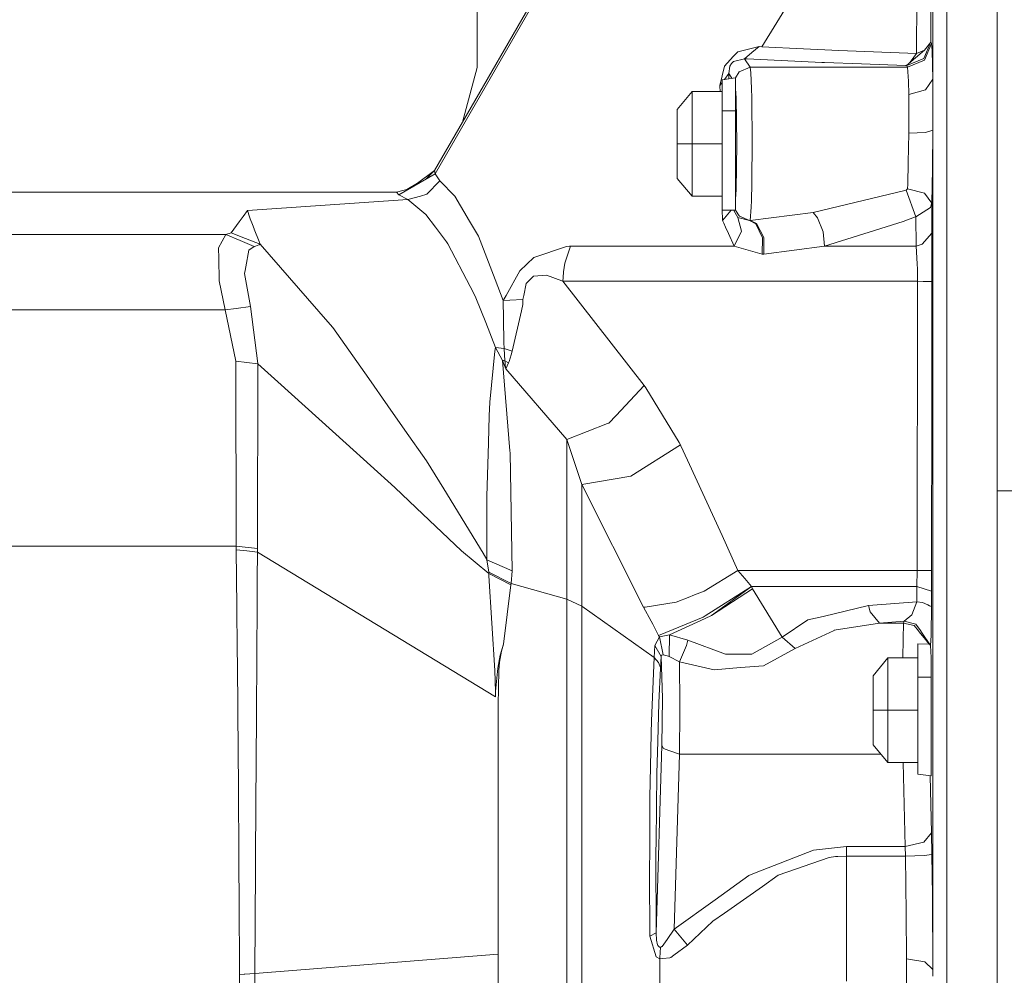
# Model space of a CAD drawing. Units: millimetres. Extents: x 663 to 9485, y -1526 to 1647.
# Drawn here: x 6954 to 7179, y -45 to 172 of the extents above; entities that cross this region are included whole.
import ezdxf

# ---------------------------------------------------------------- set-up
doc = ezdxf.new("R2010")
doc.units = ezdxf.units.MM
doc.layers.add('1', color=7, linetype='Continuous', true_color=0xffffff)

msp = doc.modelspace()

# ---------------------------------------------------------------- linework, layer by layer
at = {"layer": '1', "color": 18, "linetype": 'Continuous', "lineweight": 13}
for p, q in [((7177.197069, 217.094988), (7177.197069, 148.616329)), ((7165.738672, 214.155748), (7165.738672, 164.147347)), ((7049.117178, 137.156934), (7090.972036, 209.849939)), ((7055.356592, 148.963124), (7090.776533, 210.311905)), ((7058.703035, 161.450267), (7058.703035, 207.317188)), ((7162.540048, 199.669585), (7162.540048, 162.736535)), ((7134.549707, 184.032589), (7123.557657, 166.140586)), ((7134.549707, 184.032589), (7123.557657, 166.140586)), ((7162.106127, 185.928077), (7162.10708, 167.259201)), ((7158.93659, 183.012515), (7158.791631, 164.61429)), ((7122.958273, 166.171327), (7118.105978, 164.987102)), ((7122.95875, 166.171506), (7121.293157, 164.807484)), ((7121.293157, 164.807484), (7122.958273, 166.171327)), ((7122.95875, 166.171506), (7122.958273, 166.171327)), ((7123.557657, 166.140586), (7122.95875, 166.171506)), ((7133.074373, 165.649667), (7123.557657, 166.140586)), ((7162.10708, 167.259201), (7160.487741, 163.444325)), ((7160.631269, 163.083538), (7162.259191, 166.896969)), ((7162.086562, 167.210863), (7160.674185, 165.363967)), ((7162.10708, 167.259201), (7162.259191, 166.896969)), ((7162.10708, 167.256817), (7162.10708, 167.259201)), ((7162.266821, 166.875243), (7162.259191, 166.896969)), ((7162.407011, 165.286809), (7162.266821, 166.875243)), ((7117.078871, 163.894311), (7115.06328, 161.749244)), ((7118.105978, 164.987102), (7117.078871, 163.894311)), ((7119.606107, 163.426235), (7121.282667, 164.798856)), ((7121.293157, 164.807484), (7121.282667, 164.798856)), ((7133.074373, 165.649667), (7141.095728, 165.326715)), ((7158.791631, 164.61429), (7141.095728, 165.326715)), ((7160.674185, 165.363967), (7156.522363, 161.858127)), ((7158.791631, 164.61429), (7157.61289, 162.937224)), ((7160.674185, 165.363967), (7158.791631, 164.61429)), ((7162.540048, 158.750758), (7162.407011, 165.286809)), ((7165.738672, 142.768592), (7165.738672, 164.147347)), ((7115.06328, 161.749244), (7114.028543, 157.278553)), ((7116.305918, 161.702335), (7116.045088, 160.025716)), ((7116.657823, 162.307844), (7116.305918, 161.702335)), ((7116.657823, 162.307844), (7116.987795, 162.654996)), ((7116.987795, 162.654996), (7117.094129, 162.766904)), ((7117.094129, 162.766904), (7117.097467, 162.770346)), ((7117.097467, 162.770346), (7119.606107, 163.426176)), ((7119.606107, 163.426235), (7119.606107, 163.426176)), ((7119.606139, 163.426189), (7119.606237, 163.426229)), ((7119.653314, 163.35535), (7119.606139, 163.426189)), ((7120.234102, 163.39615), (7119.606237, 163.426229)), ((7120.905489, 161.475793), (7119.653314, 163.35535)), ((7137.218088, 162.582308), (7120.234102, 163.39615)), ((7137.848943, 162.55717), (7137.218088, 162.582308)), ((7146.265596, 162.221879), (7137.848943, 162.55717)), ((7156.332105, 161.869034), (7146.265596, 162.221879)), ((7156.650001, 161.965905), (7156.332105, 161.869034)), ((7156.522363, 161.858127), (7156.332105, 161.869034)), ((7156.582445, 161.850274), (7156.522363, 161.858127)), ((7156.603903, 161.844403), (7156.582445, 161.850274)), ((7156.609148, 161.840573), (7156.603903, 161.844403)), ((7156.609148, 161.840573), (7160.487741, 163.444325)), ((7156.761259, 161.475912), (7156.609148, 161.840573)), ((7160.621732, 163.06147), (7156.761259, 161.475912)), ((7157.339513, 162.548136), (7157.61289, 162.937224)), ((7160.621732, 163.06147), (7160.631269, 163.083538)), ((7162.540048, 158.750758), (7162.540048, 162.736535)), ((7055.356592, 148.963124), (7058.703035, 161.450267)), ((7115.056675, 158.679421), (7116.045088, 160.025716)), ((7116.045088, 160.025716), (7116.079568, 158.843329)), ((7116.045088, 160.025716), (7116.760412, 158.952426)), ((7118.445963, 160.461038), (7117.589563, 159.085289)), ((7118.44644, 160.461664), (7118.445963, 160.461038)), ((7120.905489, 161.475793), (7118.44644, 160.461664)), ((7156.761259, 161.475912), (7120.905489, 161.475793)), ((7120.905489, 161.475793), (7121.065229, 160.202935)), ((7121.194452, 156.626284), (7121.065229, 160.202935)), ((7156.986803, 158.290356), (7156.761259, 161.475912)), ((7114.548773, 157.987447), (7114.028543, 157.278553)), ((7114.028543, 157.278553), (7114.029974, 157.201722)), ((7114.05607, 155.912593), (7114.029974, 157.201722)), ((7117.589563, 159.085289), (7114.548773, 158.598036)), ((7114.548773, 151.556507), (7114.548773, 158.598036)), ((7117.589563, 159.085289), (7117.597193, 159.070298)), ((7117.597193, 159.070298), (7117.597193, 156.79495)), ((7157.041639, 155.27077), (7156.986803, 158.290356)), ((7160.881132, 156.295881), (7162.540048, 158.750758)), ((7162.540048, 158.728674), (7162.540048, 158.750758)), ((7162.540525, 158.575147), (7162.540048, 158.728674)), ((7162.546247, 157.346234), (7162.540525, 158.575147)), ((7162.541479, 147.637263), (7162.546247, 157.346234)), ((7107.716173, 155.912593), (7104.312986, 151.860282)), ((7107.716173, 155.912593), (7107.716173, 143.999994)), ((7114.548773, 155.912593), (7107.716173, 155.912593)), ((7117.597193, 151.556507), (7117.597193, 156.79495)), ((7117.597193, 156.578213), (7117.706388, 154.475167)), ((7121.270746, 154.516712), (7121.194452, 156.626284)), ((7160.881132, 156.295881), (7157.041639, 155.27077)), ((7157.041639, 153.210118), (7157.041639, 155.27077)), ((7117.870897, 143.999994), (7117.706388, 154.475167)), ((7121.270746, 154.516712), (7121.283621, 153.294429)), ((7121.367544, 145.278454), (7121.283621, 153.294429)), ((7157.041639, 146.438941), (7157.041639, 153.210118)), ((7104.312986, 143.999994), (7104.312986, 151.860282)), ((7114.548773, 151.556507), (7114.548773, 143.999994)), ((7117.597193, 151.556507), (7114.548773, 151.556507)), ((7117.597193, 151.556507), (7117.597193, 136.443496)), ((7049.017996, 137.983888), (7055.356592, 148.963124)), ((7177.197069, 143.414065), (7177.197069, 148.616329)), ((7156.947702, 139.806509), (7157.041639, 146.438941)), ((7160.877794, 146.63142), (7157.041639, 146.438941)), ((7162.540048, 147.150472), (7160.877794, 146.63142)), ((7162.446111, 138.43897), (7162.540048, 147.150472)), ((7162.540048, 147.150472), (7162.541479, 147.637263)), ((7162.540048, 105.858967), (7162.540048, 147.150472)), ((7104.312986, 136.139721), (7104.312986, 143.999994)), ((7107.716173, 143.999994), (7104.312986, 143.999994)), ((7107.716173, 143.999994), (7107.716173, 132.087395)), ((7114.548773, 143.999994), (7107.716173, 143.999994)), ((7114.548773, 143.999994), (7114.548773, 136.443496)), ((7117.706388, 133.524835), (7117.870897, 143.999994)), ((7121.314138, 135.931715), (7121.360868, 144.061223)), ((7121.360868, 144.061223), (7121.367544, 145.278454)), ((7165.738672, 106.448762), (7165.738672, 142.768592)), ((7177.197069, 64.999998), (7177.197069, 143.414065)), ((7156.947702, 139.806509), (7156.817526, 134.871006)), ((7040.895075, 132.41303), (7049.117178, 137.156934)), ((7045.157999, 135.038421), (7049.017996, 137.983888)), ((7046.929696, 135.894823), (7049.017996, 137.983888)), ((7049.017996, 137.983888), (7049.117178, 137.156934)), ((7049.117178, 137.156934), (7050.248712, 135.589704)), ((7162.446111, 138.43897), (7162.286848, 130.520642)), ((7042.673581, 133.60502), (7045.157999, 135.038421)), ((7047.217935, 132.526577), (7050.248712, 135.589704)), ((7050.248712, 135.589704), (7053.642362, 132.072598)), ((7107.716173, 132.087395), (7104.312986, 136.139721)), ((7114.548773, 130.911753), (7114.548773, 136.443496)), ((7117.597193, 136.443496), (7117.597193, 131.205037)), ((7121.290296, 134.967029), (7121.196836, 131.153896)), ((7121.290296, 134.967029), (7121.314138, 135.931715)), ((7156.788915, 133.77896), (7156.817526, 134.871006)), ((7040.364832, 132.986531), (6904.874295, 132.986546)), ((7043.210158, 133.748763), (7040.364832, 132.986531)), ((7040.364832, 132.986531), (7040.895075, 132.41303)), ((7040.895075, 132.41303), (7042.911142, 131.314933)), ((7047.217935, 132.526577), (7045.82271, 132.13405)), ((7117.597193, 131.42173), (7117.706388, 133.524835)), ((7156.491846, 133.487567), (7135.242552, 128.361627)), ((7156.788915, 133.77896), (7156.491846, 133.487567)), ((7158.708662, 127.436653), (7156.491846, 133.487567)), ((7160.647482, 132.788554), (7156.788915, 133.77896)), ((7162.286848, 130.520642), (7160.647482, 132.788554)), ((7042.911142, 131.314933), (7006.39686, 128.812119)), ((7042.911142, 131.314933), (7045.82271, 132.13405)), ((7042.911142, 131.314933), (7047.021955, 127.96706)), ((7056.991667, 126.423597), (7053.642362, 132.072598)), ((7114.548773, 132.087395), (7107.716173, 132.087395)), ((7114.548773, 130.601945), (7114.520293, 132.087395)), ((7114.548773, 128.886998), (7114.548773, 130.911753)), ((7117.597193, 128.929704), (7117.597193, 131.205037)), ((7121.196836, 131.153896), (7121.159643, 129.634291)), ((7162.006468, 129.560187), (7162.280172, 130.418807)), ((7162.286848, 130.520642), (7162.280172, 130.418807)), ((7162.345499, 123.652399), (7162.286848, 130.520642)), ((7005.416483, 127.486333), (7006.39686, 128.812119)), ((7006.39686, 128.812119), (7006.846994, 127.432257)), ((7049.199194, 125.050306), (7047.021955, 127.96706)), ((7117.589563, 128.914699), (7114.548773, 128.886998)), ((7114.621252, 126.821533), (7114.581646, 128.887297)), ((7115.084738, 127.115399), (7116.593223, 128.905622)), ((7117.236227, 128.811628), (7117.178133, 128.910951)), ((7117.526144, 128.315181), (7117.236227, 128.811628)), ((7118.147463, 127.250314), (7117.526144, 128.315181)), ((7117.589563, 128.914699), (7117.597193, 128.929704)), ((7118.382066, 127.603441), (7117.589563, 128.914699)), ((7121.159643, 129.634291), (7120.912164, 126.538381)), ((7135.242552, 128.361627), (7120.912164, 126.538381)), ((7136.243433, 127.179965), (7135.242552, 128.361627)), ((7162.006468, 129.560187), (7158.708662, 127.436653)), ((7002.628416, 123.717532), (7004.511446, 126.263425)), ((7004.511446, 126.263425), (7005.416483, 127.486333)), ((7006.928533, 127.183124), (7006.846994, 127.432257)), ((7007.006735, 126.942858), (7006.928533, 127.183124)), ((7007.006735, 126.942858), (7007.520765, 125.626937)), ((7056.991667, 126.423597), (7058.365911, 124.105543)), ((7114.621252, 126.821533), (7114.62602, 126.570687)), ((7114.62602, 126.570687), (7115.084738, 127.115399)), ((7114.62602, 126.570687), (7114.88685, 125.990674)), ((7115.314096, 125.038922), (7114.88685, 125.990674)), ((7118.14937, 127.247363), (7118.147463, 127.250314)), ((7118.936151, 124.157548), (7118.14937, 127.247363)), ((7120.756239, 126.527786), (7118.14937, 127.247363)), ((7118.382066, 127.603441), (7118.459314, 127.568394)), ((7120.756239, 126.527786), (7118.459314, 127.568394)), ((7120.912164, 126.538381), (7120.756239, 126.527786)), ((7120.756239, 126.527786), (7122.189611, 125.82548)), ((7120.912164, 126.538381), (7122.347921, 125.866011)), ((7122.189611, 125.82548), (7123.754591, 122.645691)), ((7124.007791, 122.681037), (7122.347921, 125.866011)), ((7137.539953, 124.017298), (7136.243433, 127.179965)), ((7155.81283, 126.350179), (7137.871832, 120.699652)), ((7158.343405, 127.297267), (7155.81283, 126.350179)), ((7158.708662, 127.436653), (7158.343405, 127.297267)), ((7158.722967, 120.699577), (7158.708662, 127.436653)), ((7001.447767, 123.346806), (7002.628416, 123.717532)), ((7005.917162, 122.458339), (7002.628416, 123.717532)), ((7007.900804, 124.6548), (7007.520765, 125.626937)), ((7007.920831, 124.603108), (7007.900804, 124.6548)), ((7009.01565, 121.802397), (7007.920831, 124.603108)), ((7049.199194, 125.050306), (7051.709741, 121.686541)), ((7059.039205, 122.970104), (7058.365911, 124.105543)), ((7115.314096, 125.038922), (7115.95735, 123.607442)), ((7115.95735, 123.607442), (7117.263883, 120.699681)), ((7117.263883, 120.699681), (7118.936151, 124.157533)), ((7118.936151, 124.157548), (7118.936151, 124.157533)), ((7137.871832, 120.699652), (7137.539953, 124.017298)), ((7160.14728, 121.182233), (7162.345499, 123.652399)), ((7162.353128, 122.695968), (7162.345499, 123.652399)), ((6887.367219, 123.346657), (7001.447767, 123.346806)), ((6999.805063, 120.353244), (7001.447767, 123.346806)), ((7001.447767, 123.346806), (7004.688352, 121.998981)), ((7004.688352, 121.998981), (7007.927507, 120.651513)), ((7005.917162, 122.458339), (7009.259313, 121.178724)), ((7009.259313, 121.178724), (7009.01565, 121.802397)), ((7009.207815, 121.134244), (7009.235471, 121.156611)), ((7009.235471, 121.156611), (7009.259313, 121.178724)), ((7009.259313, 121.178724), (7024.720281, 103.505671)), ((7052.060217, 121.217005), (7051.709741, 121.686541)), ((7052.060217, 121.217005), (7057.088941, 111.564502)), ((7062.813371, 113.11157), (7059.039205, 122.970104)), ((7123.634905, 118.908882), (7123.754591, 122.645691)), ((7124.016374, 118.916184), (7124.007791, 122.681037)), ((7160.14728, 121.182233), (7158.722967, 120.699577)), ((7162.355512, 112.670921), (7162.353128, 122.695968)), ((6999.805063, 120.353244), (6999.854654, 117.911264)), ((7006.002992, 116.040297), (7006.728739, 119.775109)), ((7006.728739, 119.775109), (7007.927507, 120.651513)), ((7007.927507, 120.651513), (7008.183569, 120.722249)), ((7008.183569, 120.722249), (7008.958429, 120.993197)), ((7009.009928, 121.017464), (7008.958429, 120.993197)), ((7009.009928, 121.017464), (7009.057611, 121.041447)), ((7009.057611, 121.041447), (7009.101003, 121.065132)), ((7009.140581, 121.088505), (7009.101003, 121.065132)), ((7009.175867, 121.111549), (7009.140581, 121.088505)), ((7009.175867, 121.111549), (7009.207815, 121.134244)), ((7079.06732, 120.673239), (7071.640104, 118.102111)), ((7078.710169, 116.844535), (7080.00955, 120.699674)), ((7079.728216, 120.691776), (7079.06732, 120.673239)), ((7079.728216, 120.691776), (7080.00955, 120.699674)), ((7080.00955, 120.699674), (7095.294088, 120.699674)), ((7095.294088, 120.699674), (7115.828604, 120.699674)), ((7115.828604, 120.699674), (7117.263883, 120.699681)), ((7117.263883, 120.699681), (7123.634905, 118.908882)), ((7124.016374, 118.916184), (7123.634905, 118.908882)), ((7137.871832, 120.699652), (7124.016374, 118.916184)), ((7158.722967, 120.699577), (7137.871832, 120.699652)), ((7159.00144, 116.696894), (7158.722967, 120.699577)), ((6999.854654, 117.911264), (6999.855608, 117.864974)), ((6999.855608, 117.864974), (6999.955267, 112.943284)), ((7071.640104, 118.102111), (7068.453878, 115.076676)), ((7078.710169, 116.844103), (7078.38735, 114.876755)), ((7078.710169, 116.844103), (7078.710169, 116.844535)), ((7159.04054, 115.511365), (7159.00144, 116.696894)), ((7005.707353, 114.518523), (7005.827516, 115.136951)), ((7005.707353, 114.518523), (7006.16321, 111.993529)), ((7005.827516, 115.136951), (7006.002992, 116.040297)), ((7068.453878, 115.076676), (7065.300077, 109.489121)), ((7078.285307, 113.544092), (7078.38735, 114.876755)), ((7159.066767, 113.010697), (7159.04054, 115.511365)), ((6999.958128, 112.814628), (6999.955267, 112.943284)), ((6999.958128, 112.814628), (7001.286596, 106.200717)), ((7062.813371, 113.11157), (7064.644426, 108.327828)), ((7069.342226, 109.460637), (7069.908231, 112.205587)), ((7069.908231, 112.205587), (7071.586698, 113.883927)), ((7071.586698, 113.883927), (7074.525923, 114.091359)), ((7074.525923, 114.091359), (7078.028768, 112.795897)), ((7078.028768, 112.795897), (7078.26671, 112.70792)), ((7078.285307, 113.544092), (7078.26671, 112.70792)), ((7078.26671, 112.70792), (7096.766561, 88.998176)), ((7078.26671, 112.70792), (7114.433855, 112.707905)), ((7114.433855, 112.707905), (7159.065813, 112.707891)), ((7159.065813, 112.707891), (7158.942312, 46.8405)), ((7159.065813, 112.707891), (7159.066767, 113.010697)), ((7159.065813, 112.707891), (7160.370439, 112.696692)), ((7160.370439, 112.696692), (7162.355512, 112.670921)), ((7162.304968, 85.878402), (7162.355512, 112.670921)), ((7007.067293, 106.989853), (7006.16321, 111.993529)), ((7057.088941, 111.564502), (7058.420748, 109.007366)), ((7058.435529, 108.979039), (7058.420748, 109.007366)), ((7060.656637, 103.293717), (7058.435529, 108.979039)), ((7064.644426, 108.327828), (7065.300077, 109.489121)), ((7064.644426, 108.327828), (7066.190809, 108.410671)), ((7064.718336, 104.149155), (7064.644426, 108.327828)), ((7066.190809, 108.410671), (7069.158643, 108.569682)), ((7069.12145, 107.406713), (7069.158643, 108.569682)), ((7069.158643, 108.569682), (7069.342226, 109.460637)), ((6888.205975, 106.200807), (7001.286596, 106.200717)), ((7001.286596, 106.200717), (7003.814787, 106.545851)), ((7001.286596, 106.200717), (7003.716558, 94.500467)), ((7003.814787, 106.545851), (7007.067293, 106.989853)), ((7008.744329, 94.019368), (7007.067293, 106.989853)), ((7066.685289, 96.760236), (7068.792909, 105.97197)), ((7068.792909, 105.97197), (7069.12145, 107.406713)), ((7162.540048, 86.688042), (7162.540048, 105.858967)), ((7165.738672, 57.192158), (7165.738672, 106.448762)), ((7025.868505, 102.193363), (7024.720281, 103.505671)), ((7062.872499, 97.621754), (7060.656637, 103.293717)), ((7064.81275, 98.77938), (7064.718336, 104.149155)), ((7034.002393, 90.595655), (7025.868505, 102.193363)), ((7064.81275, 98.77938), (7064.837545, 97.394489)), ((7062.778562, 96.831895), (7061.575979, 85.206166)), ((7062.778562, 96.831895), (7062.872499, 97.621754)), ((7062.872499, 97.621754), (7064.463705, 94.684459)), ((7062.872499, 97.621754), (7064.837545, 97.394489)), ((7064.837545, 97.394489), (7065.020651, 94.609141)), ((7064.837545, 97.394489), (7066.685289, 96.760236)), ((7066.685289, 96.760236), (7066.503137, 95.96885)), ((7008.7367, 93.898997), (7003.716558, 94.500467)), ((7003.811926, 52.399151), (7003.716558, 94.500467)), ((7064.463705, 94.684459), (7066.195577, 74.116863)), ((7064.463705, 94.684459), (7064.478487, 94.648026)), ((7064.463705, 94.684459), (7064.754099, 94.645157)), ((7064.872354, 93.674608), (7064.478487, 94.648026)), ((7064.754099, 94.645157), (7065.020651, 94.609141)), ((7065.020651, 94.609141), (7065.882295, 94.127923)), ((7065.020651, 94.609141), (7065.023988, 94.575047)), ((7065.023988, 94.574034), (7065.023988, 94.575047)), ((7065.023988, 94.574034), (7065.072626, 94.113231)), ((7066.030115, 94.477989), (7065.888971, 94.142072)), ((7066.030115, 94.477989), (7066.503137, 95.96885)), ((7008.654207, 51.813684), (7008.7367, 93.898997)), ((7008.7367, 93.898997), (7008.744329, 94.019368)), ((7008.7367, 93.898997), (7013.26856, 89.815393)), ((7065.246671, 92.749305), (7064.872354, 93.674608)), ((7065.072626, 94.113231), (7065.128893, 93.67317)), ((7065.128893, 93.67317), (7065.133661, 93.63611)), ((7065.246671, 92.749305), (7065.133661, 93.63611)), ((7065.246671, 92.749305), (7065.882295, 94.127923)), ((7065.246671, 92.749305), (7079.175085, 76.656707)), ((7065.883249, 94.129287), (7065.882295, 94.127923)), ((7065.888971, 94.142072), (7065.883249, 94.129287)), ((7028.904527, 75.726651), (7013.26856, 89.815393)), ((7038.393587, 84.335253), (7034.002393, 90.595655)), ((7090.363592, 82.164124), (7096.766561, 88.998176)), ((7096.766561, 88.998176), (7097.16329, 88.482916)), ((7104.763597, 76.009512), (7097.16329, 88.482916)), ((7162.230581, 46.854615), (7162.304968, 85.878402)), ((7162.540048, 86.688042), (7162.540048, 45.812245)), ((7042.27218, 78.805044), (7038.393587, 84.335253)), ((7061.575979, 85.206166), (7061.479658, 82.070135)), ((7061.29083, 75.901888), (7061.479658, 82.070135)), ((7090.363592, 82.164124), (7088.740438, 80.431461)), ((7047.179312, 71.808152), (7042.27218, 78.805044)), ((7079.175085, 76.656707), (7088.416666, 80.303647)), ((7088.740438, 80.431461), (7088.416666, 80.303647)), ((7079.175085, 76.656707), (7082.586855, 66.390164)), ((7079.175085, 40.297993), (7079.175085, 76.656707)), ((7028.904527, 75.726651), (7039.952368, 65.771647)), ((7061.29083, 75.901888), (7060.91699, 63.699774)), ((7066.238016, 73.608384), (7066.195577, 74.116863)), ((7093.748182, 68.334237), (7105.041593, 75.426459)), ((7104.763597, 76.009512), (7105.041593, 75.426459)), ((7105.041593, 75.426459), (7105.11598, 75.267963)), ((7106.658071, 71.987085), (7105.11598, 75.267963)), ((7051.115602, 65.40595), (7047.179312, 71.808152)), ((7066.670984, 46.725255), (7066.238016, 73.608384)), ((7114.509195, 54.795206), (7106.658071, 71.987085)), ((7082.586855, 66.390164), (7093.747705, 68.334125)), ((7093.748182, 68.334237), (7093.747705, 68.334125)), ((7044.829935, 61.123371), (7039.952368, 65.771647)), ((7051.115602, 65.40595), (7060.093969, 50.801706)), ((7082.586855, 66.390164), (7096.630663, 38.477473)), ((7082.586855, 38.712285), (7082.586855, 66.390164)), ((7060.948461, 49.295131), (7060.91699, 63.699774)), ((7186.152071, 64.999998), (7177.197069, 64.999998)), ((7177.197069, 57.259224), (7177.197069, 64.999998)), ((7044.829935, 61.123371), (7055.116743, 51.320657)), ((7165.738672, 45.535274), (7165.738672, 57.192158)), ((7177.197069, -18.61633), (7177.197069, 57.259224)), ((7114.509195, 54.795206), (7118.141741, 46.840504)), ((7003.811926, 52.399151), (6927.286118, 52.399546)), ((7008.654207, 51.813684), (7003.811926, 52.399151)), ((7003.822416, 51.544446), (7003.811926, 52.399151)), ((7008.66279, 51.021248), (7008.654207, 51.813684)), ((7003.822416, 51.544446), (7003.953546, 38.555235)), ((7006.239504, 51.283166), (7003.822416, 51.544446)), ((7006.239504, 51.283166), (7008.66279, 51.021248)), ((7008.617967, 44.889014), (7008.66279, 51.021248)), ((7008.66279, 51.021248), (7062.912554, 18.019037)), ((7055.116743, 51.320657), (7061.365217, 46.151973)), ((7060.904115, 49.373496), (7060.093969, 50.801706)), ((7060.904115, 49.373496), (7060.948461, 49.295131)), ((7060.948461, 49.295131), (7066.670984, 46.725255)), ((7061.346143, 46.432696), (7060.948461, 49.295131)), ((7008.617967, 44.889014), (7008.56933, 38.243473)), ((7061.346143, 46.432696), (7066.467851, 43.847367)), ((7061.365217, 46.151973), (7061.346143, 46.432696)), ((7061.365217, 46.151973), (7066.425413, 43.590117)), ((7061.407179, 45.594387), (7061.365217, 46.151973)), ((7062.743276, 24.079071), (7061.407179, 45.594387)), ((7066.467851, 43.847367), (7066.670984, 46.725255)), ((7110.447973, 42.111862), (7118.141741, 46.840504)), ((7118.141741, 46.840504), (7158.942312, 46.8405)), ((7118.141741, 46.840504), (7119.690984, 44.996809)), ((7121.211141, 43.188218), (7119.690984, 44.996809)), ((7158.942312, 46.8405), (7158.901781, 43.18988)), ((7158.942312, 46.8405), (7160.244554, 46.844702)), ((7162.230581, 46.854615), (7160.244554, 46.844702)), ((7162.230581, 42.112496), (7162.230581, 46.854615)), ((7162.540048, 14.091225), (7162.540048, 45.812245)), ((7165.738672, 45.535274), (7165.738672, -13.868465)), ((7064.71929, 30.031394), (7066.425413, 43.590117)), ((7066.425413, 43.590117), (7066.444486, 43.703351)), ((7066.444486, 43.703351), (7066.444963, 43.707002)), ((7066.444963, 43.707002), (7066.44544, 43.709453)), ((7066.44544, 43.709453), (7066.467851, 43.847367)), ((7066.467851, 43.847367), (7079.175085, 40.297993)), ((7110.689729, 36.501713), (7121.211141, 43.188218)), ((7121.211141, 43.188218), (7112.12787, 36.601529)), ((7121.211141, 43.188218), (7112.12787, 36.601599)), ((7112.12787, 36.601599), (7121.479601, 42.693619)), ((7121.211141, 43.188218), (7158.901781, 43.18988)), ((7121.211141, 43.188218), (7121.479601, 42.693619)), ((7121.479601, 42.693619), (7128.241152, 31.681519)), ((7158.901781, 43.18988), (7158.901781, 39.693613)), ((7158.901781, 43.18988), (7162.230581, 42.112496)), ((7104.044527, 39.600559), (7107.172102, 40.827073)), ((7107.885927, 41.106991), (7107.172102, 40.827073)), ((7110.447973, 42.111862), (7107.885927, 41.106991)), ((7162.230581, 42.112496), (7162.222475, 38.618498)), ((7003.953546, 38.555235), (7004.054159, 28.648987)), ((7008.498758, 28.503869), (7008.56933, 38.243473)), ((7079.175085, 40.297993), (7082.586855, 38.712285)), ((7079.175085, 8.232266), (7079.175085, 40.297993)), ((7082.586855, 38.712285), (7099.032015, 27.036682)), ((7082.586855, 7.663799), (7082.586855, 38.712285)), ((7096.630663, 38.477473), (7096.994489, 38.456246)), ((7096.630663, 38.477473), (7098.360628, 35.255618)), ((7104.044527, 39.600559), (7096.994489, 38.456246)), ((7137.539476, 36.390133), (7147.914022, 38.844172)), ((7147.914022, 38.844172), (7158.901781, 39.693613)), ((7148.266882, 37.398025), (7147.914022, 38.844172)), ((7158.901781, 39.693613), (7157.761186, 36.711406)), ((7158.901781, 39.693613), (7160.156339, 39.519124)), ((7161.37132, 38.989466), (7160.156339, 39.519124)), ((7161.37132, 38.989466), (7161.804289, 38.800783)), ((7161.804289, 38.800783), (7162.222475, 38.618498)), ((7162.222475, 38.618498), (7162.139505, 32.295451)), ((7100.37908, 32.189831), (7110.223383, 36.205564)), ((7102.550596, 32.192368), (7110.669702, 35.930175)), ((7110.689729, 36.501713), (7110.223383, 36.205564)), ((7112.12787, 36.601529), (7110.669702, 35.930175)), ((7112.12787, 36.601529), (7112.12787, 36.601599)), ((7137.539476, 36.390133), (7134.097189, 35.575941)), ((7148.266882, 37.398025), (7150.391668, 34.805376)), ((7155.980676, 35.261642), (7157.761186, 36.711406)), ((7098.360628, 35.255618), (7098.715395, 34.594454)), ((7098.715395, 34.594454), (7100.073427, 32.065138)), ((7128.241152, 31.681519), (7134.097189, 35.575941)), ((7140.099138, 33.216845), (7150.391668, 34.805376)), ((7150.391668, 34.805376), (7155.980676, 35.261642)), ((7150.391668, 34.805376), (7155.899137, 34.805242)), ((7155.751318, 31.17827), (7155.899137, 34.805242)), ((7155.980676, 35.261642), (7155.899137, 34.805242)), ((7155.899137, 34.805242), (7158.270448, 34.312736)), ((7155.980676, 35.261642), (7158.663362, 34.624908)), ((7159.284204, 33.055361), (7158.270448, 34.312736)), ((7158.663362, 34.624908), (7159.495443, 33.465635)), ((7099.188417, 29.782891), (7100.252241, 31.760253)), ((7100.37908, 32.189831), (7100.073427, 32.065138)), ((7100.073427, 32.065138), (7100.252241, 31.760253)), ((7100.252241, 31.760253), (7102.550596, 32.192368)), ((7100.252241, 31.760253), (7101.13582, 27.660616)), ((7102.550596, 32.192368), (7102.494806, 27.25675)), ((7102.550596, 32.192368), (7106.722921, 30.930925)), ((7121.315569, 27.777905), (7128.241152, 31.681519)), ((7128.241152, 31.681519), (7131.1737, 29.075202)), ((7131.1737, 29.075202), (7140.069097, 33.20295)), ((7140.099138, 33.216845), (7140.069097, 33.20295)), ((7159.376711, 32.941081), (7159.284204, 33.055361)), ((7160.569757, 31.461321), (7159.376711, 32.941081)), ((7159.495443, 33.465635), (7159.558386, 33.37758)), ((7160.149187, 32.554496), (7159.558386, 33.37758)), ((7160.149187, 32.554496), (7162.028402, 29.780127)), ((7160.569757, 31.461321), (7161.683935, 30.080149)), ((7162.028402, 29.780127), (7162.136644, 32.056358)), ((7162.139505, 32.295451), (7162.136644, 32.056358)), ((7063.988775, 27.536623), (7064.71929, 30.031394)), ((7064.269632, 28.443363), (7064.71929, 30.031394)), ((7099.188417, 29.782891), (7099.032015, 27.036682)), ((7099.188417, 29.782891), (7100.636572, 27.256081)), ((7104.791254, 26.04669), (7106.39295, 29.741)), ((7106.39295, 29.741), (7106.722921, 30.930925)), ((7106.722921, 30.930925), (7115.338415, 27.76872)), ((7155.704934, 26.9126), (7155.751318, 31.17827)), ((7159.148782, 30.113), (7159.148782, 28.088242)), ((7161.826433, 30.078303), (7159.148782, 30.113)), ((7162.028402, 29.780127), (7162.197202, 26.996529)), ((7004.054159, 28.648987), (7004.087061, 25.394758)), ((7008.403391, 13.161747), (7008.496374, 28.200941)), ((7008.496374, 28.200941), (7008.498758, 28.503869)), ((7063.988775, 27.536623), (7063.398451, 24.620175)), ((7063.83571, 25.938112), (7064.269632, 28.443363)), ((7099.032015, 27.036682), (7098.452181, 12.590371)), ((7099.032015, 27.036682), (7100.064844, 25.894064)), ((7100.480646, 24.566723), (7100.636572, 27.256081)), ((7100.636572, 27.256081), (7100.638479, 27.273873)), ((7100.636572, 27.256081), (7100.923628, 17.779691)), ((7100.638479, 27.273873), (7100.749582, 27.574044)), ((7100.749582, 27.574044), (7100.758165, 27.583176)), ((7100.758165, 27.583176), (7101.13582, 27.660616)), ((7101.13582, 27.660616), (7102.015585, 27.399167)), ((7102.015585, 27.399167), (7102.494806, 27.25675)), ((7102.494806, 27.25675), (7104.791254, 26.04669)), ((7115.338415, 27.76872), (7117.352098, 27.771816)), ((7118.380636, 27.773395), (7117.352098, 27.771816)), ((7118.380636, 27.773395), (7121.315569, 27.777905)), ((7123.995394, 25.13157), (7131.1737, 29.075202)), ((7159.148782, 22.556501), (7159.148782, 28.088242)), ((7162.197202, 26.996529), (7162.197202, 22.556501)), ((7004.087061, 25.394758), (7004.254431, 5.196473)), ((7063.83571, 25.938112), (7063.654035, 24.029974)), ((7100.46491, 24.739774), (7100.064844, 25.894064)), ((7100.46491, 24.739774), (7100.480646, 24.566723)), ((7104.791254, 26.04669), (7112.709135, 24.227396)), ((7104.814619, 25.146462), (7104.791254, 26.04669)), ((7104.830354, 23.786211), (7104.814619, 25.146462)), ((7118.718237, 24.708804), (7112.709135, 24.227396)), ((7118.718237, 24.708804), (7123.995394, 25.13157)), ((7152.316183, 26.9126), (7148.912996, 22.860277)), ((7152.316183, 26.9126), (7152.316183, 15.000001)), ((7159.148782, 26.9126), (7152.316183, 26.9126)), ((7062.88442, 19.299444), (7062.743276, 24.079071)), ((7062.88442, 19.299444), (7063.398451, 24.620175)), ((7063.499063, 16.17058), (7063.654035, 24.029974)), ((7100.108236, 16.704574), (7100.480646, 24.566723)), ((7104.830354, 23.786211), (7104.89282, 18.31102)), ((7148.912996, 15.000001), (7148.912996, 22.860277)), ((7159.148782, 22.556501), (7159.148782, 11.088468)), ((7162.197202, 22.556501), (7159.148782, 22.556501)), ((7162.197202, 22.556501), (7162.197202, 1.911758)), ((7062.912554, 18.019037), (7062.88442, 19.299444)), ((7104.930967, 15.000233), (7104.89282, 18.31102)), ((7063.499063, 16.17058), (7063.500971, 14.55177)), ((7100.108236, 16.704574), (7099.855989, 7.975644)), ((7100.823969, 7.001396), (7100.923628, 17.779691)), ((7063.500971, 14.55177), (7063.507169, 10.174933)), ((7104.818434, 5.000028), (7104.930967, 15.000233)), ((7148.912996, 7.139723), (7148.912996, 15.000001)), ((7152.316183, 15.000001), (7148.912996, 15.000001)), ((7152.316183, 15.000001), (7152.316183, 3.0874)), ((7159.148782, 15.000001), (7152.316183, 15.000001)), ((7162.540048, 14.091225), (7162.540048, -12.746216)), ((7008.403391, 13.161747), (7008.346647, 4.002299)), ((7098.452181, 12.590371), (7098.39353, 9.747013)), ((7063.507169, 10.174933), (7063.522905, -1.348874)), ((7098.235697, 2.115479), (7098.39353, 9.747013)), ((7159.148782, 11.088468), (7159.148782, 1.911758)), ((7079.175085, 8.232266), (7079.175085, -15.194408)), ((7082.586855, 7.663799), (7082.586855, 7.475588)), ((7082.586855, 7.475588), (7082.586855, -15.344686)), ((7099.53174, -35.699286), (7100.823969, 7.001396)), ((7099.855989, 7.975644), (7099.64332, 0.613934)), ((7100.823969, 7.001396), (7101.178259, 6.254887)), ((7152.316183, 3.0874), (7148.912996, 7.139723)), ((7004.254431, 5.196473), (7004.267782, 3.55806)), ((7101.178259, 6.254887), (7102.361292, 5.847143)), ((7102.364153, 5.846133), (7102.361292, 5.847143)), ((7102.364153, 5.846133), (7104.818434, 5.000028)), ((7104.818434, 5.000028), (7103.612036, -34.875561)), ((7104.818434, 5.000028), (7150.709969, 4.999988)), ((7004.300207, -0.34374), (7004.267782, 3.55806)), ((7008.229345, -18.124914), (7008.346647, 4.002299)), ((7159.148782, 3.0874), (7152.316183, 3.0874)), ((7155.820476, 3.0874), (7156.263441, -16.010072)), ((7098.093122, -4.77062), (7098.235697, 2.115479)), ((7099.472612, -14.897672), (7099.64332, 0.613934)), ((7159.148782, 0.401963), (7159.148782, 1.911758)), ((7162.197202, 0.033048), (7159.148782, 0.401963)), ((7162.261099, -12.95035), (7161.95739, 0.06207)), ((7162.197202, 0.033048), (7162.197202, 1.911758)), ((7004.300207, -0.34374), (7004.43992, -20.979576)), ((7063.522905, -1.348874), (7063.526243, -3.664273)), ((7063.526243, -3.664273), (7063.502878, -19.295326)), ((7098.093122, -4.77062), (7098.041624, -14.570421)), ((7160.471052, -15.072699), (7162.261099, -12.95035)), ((7162.261099, -12.95035), (7162.345976, -17.825142)), ((7162.540048, -44.066187), (7162.540048, -12.746216)), ((7079.175085, -39.062303), (7079.175085, -15.194408)), ((7082.586855, -38.095694), (7082.586855, -15.344686)), ((7098.041624, -14.570421), (7097.99394, -23.678333)), ((7099.472612, -14.897672), (7099.445432, -17.396921)), ((7156.263441, -16.010072), (7160.470575, -15.072808)), ((7160.470575, -15.072808), (7160.471052, -15.072699)), ((7165.738672, -13.868465), (7165.738672, -26.896255)), ((7099.53174, -35.699286), (7099.445432, -17.396921)), ((7135.367006, -16.836546), (7121.927828, -22.126351)), ((7136.053652, -16.761171), (7135.367006, -16.836546)), ((7136.053652, -16.761171), (7142.896742, -16.010005)), ((7142.896742, -16.010005), (7156.263441, -16.010072)), ((7142.896742, -18.226963), (7142.896742, -16.010005)), ((7156.263441, -16.010072), (7156.347841, -18.227018)), ((7160.54067, -18.081229), (7162.345976, -17.825142)), ((7162.345976, -17.825142), (7162.441343, -27.166499)), ((7008.226484, -18.682938), (7008.215517, -20.866031)), ((7008.229345, -18.124914), (7008.226484, -18.682938)), ((7063.502878, -19.295326), (7063.496679, -23.240434)), ((7138.896555, -18.536253), (7127.322286, -22.603372)), ((7138.896555, -18.536253), (7140.375227, -18.350508)), ((7140.375227, -18.350508), (7140.866369, -18.307475)), ((7142.896742, -18.226963), (7140.866369, -18.307475)), ((7142.896742, -18.226963), (7156.347841, -18.227018)), ((7142.896742, -31.318415), (7142.896742, -18.226963)), ((7156.347841, -18.227018), (7160.54067, -18.081229)), ((7156.347841, -18.227018), (7156.48517, -31.318419)), ((7177.197069, -27.664235), (7177.197069, -18.61633)), ((7004.48522, -27.718404), (7004.43992, -20.979576)), ((7008.0944, -44.967163), (7008.215517, -20.866031)), ((7120.613188, -22.643795), (7121.927828, -22.126351)), ((7063.496679, -28.25419), (7063.496679, -23.240434)), ((7098.06785, -34.946471), (7097.99394, -23.678333)), ((7120.613188, -22.643795), (7112.934679, -28.168065)), ((7127.322286, -22.603372), (7123.732179, -25.127236)), ((7123.732179, -25.127236), (7120.130152, -27.65926)), ((7165.738672, -67.154914), (7165.738672, -26.896255)), ((7004.584879, -45.167878), (7004.48522, -27.718404)), ((7063.496679, -40.352717), (7063.496679, -28.25419)), ((7103.612036, -34.875561), (7112.934679, -28.168065)), ((7120.130152, -27.65926), (7115.038961, -31.238297)), ((7162.441343, -27.166499), (7162.540048, -44.066187)), ((7177.197069, -27.664235), (7177.197069, -89.502834)), ((7115.038961, -31.238297), (7112.436384, -33.067573)), ((7142.896742, -31.318415), (7142.896742, -37.21194)), ((7156.48517, -31.318419), (7156.541914, -41.62059)), ((7106.633753, -38.515497), (7112.436384, -33.067573)), ((7098.071665, -35.526834), (7098.06785, -34.946471)), ((7098.071665, -35.526834), (7098.083586, -36.484908)), ((7098.083586, -36.484908), (7099.53174, -35.699286)), ((7099.53174, -35.699286), (7099.601358, -37.350416)), ((7101.977915, -37.223626), (7103.612036, -34.875561)), ((7103.612036, -34.875561), (7105.122656, -36.695607)), ((7082.586855, -38.59476), (7082.586855, -38.095694)), ((7098.083586, -36.484908), (7099.476904, -41.189931)), ((7099.826425, -38.412925), (7099.601358, -37.350416)), ((7100.887865, -38.789686), (7101.977915, -37.223626)), ((7105.122656, -36.695607), (7105.123132, -36.695752)), ((7106.633753, -38.515497), (7105.123132, -36.695752)), ((7142.896742, -46.71498), (7142.896742, -37.21194)), ((7063.497156, -40.559653), (7063.496679, -40.352717)), ((7079.175085, -39.062303), (7079.175085, -39.278138)), ((7079.175085, -39.278138), (7079.175085, -61.557472)), ((7082.586855, -38.805008), (7082.586855, -38.59476)), ((7082.586855, -60.507644), (7082.586855, -38.805008)), ((7099.826425, -38.412925), (7099.887937, -38.555544)), ((7099.887937, -38.555544), (7100.185007, -38.912833)), ((7100.185007, -38.912833), (7100.291818, -38.956195)), ((7100.291818, -38.956195), (7100.509733, -38.959023)), ((7100.373358, -41.383516), (7100.509733, -38.959023)), ((7100.509733, -38.959023), (7100.715727, -38.866874)), ((7100.811571, -38.823858), (7100.715727, -38.866874)), ((7100.811571, -38.823858), (7100.887865, -38.789686)), ((7106.633753, -38.515497), (7103.533834, -40.802959)), ((7008.0944, -44.967163), (7063.497156, -40.559653)), ((7063.497156, -40.559653), (7063.503832, -61.836354)), ((7099.476904, -41.189931), (7100.358099, -41.649982)), ((7100.358099, -41.649982), (7100.373358, -41.383516)), ((7100.358099, -41.649982), (7101.005167, -41.579902)), ((7100.358099, -43.063581), (7100.358099, -41.649982)), ((7101.005167, -41.579902), (7102.625459, -41.404344)), ((7102.625459, -41.404344), (7102.841467, -41.313656)), ((7102.841467, -41.313656), (7103.533834, -40.802959)), ((7156.541914, -41.62059), (7156.541914, -47.213446)), ((7160.729021, -42.327542), (7156.541914, -41.62059)), ((7160.729021, -42.327542), (7162.540048, -44.066187)), ((7100.358099, -66.266254), (7100.358099, -43.063581)), ((7162.540048, -44.066187), (7162.540048, -44.177949)), ((7162.541479, -45.589767), (7162.540048, -44.177949)), ((7005.615324, -45.108948), (7004.584879, -45.167878)), ((7004.600137, -50.452769), (7004.584879, -45.167878)), ((7005.805582, -45.098059), (7005.615324, -45.108948)), ((7005.805582, -45.098059), (7008.0944, -44.967163)), ((7008.073419, -49.218833), (7008.0944, -44.967163))]:
    msp.add_line(p, q, dxfattribs=at)

doc.saveas('drawing.dxf')
